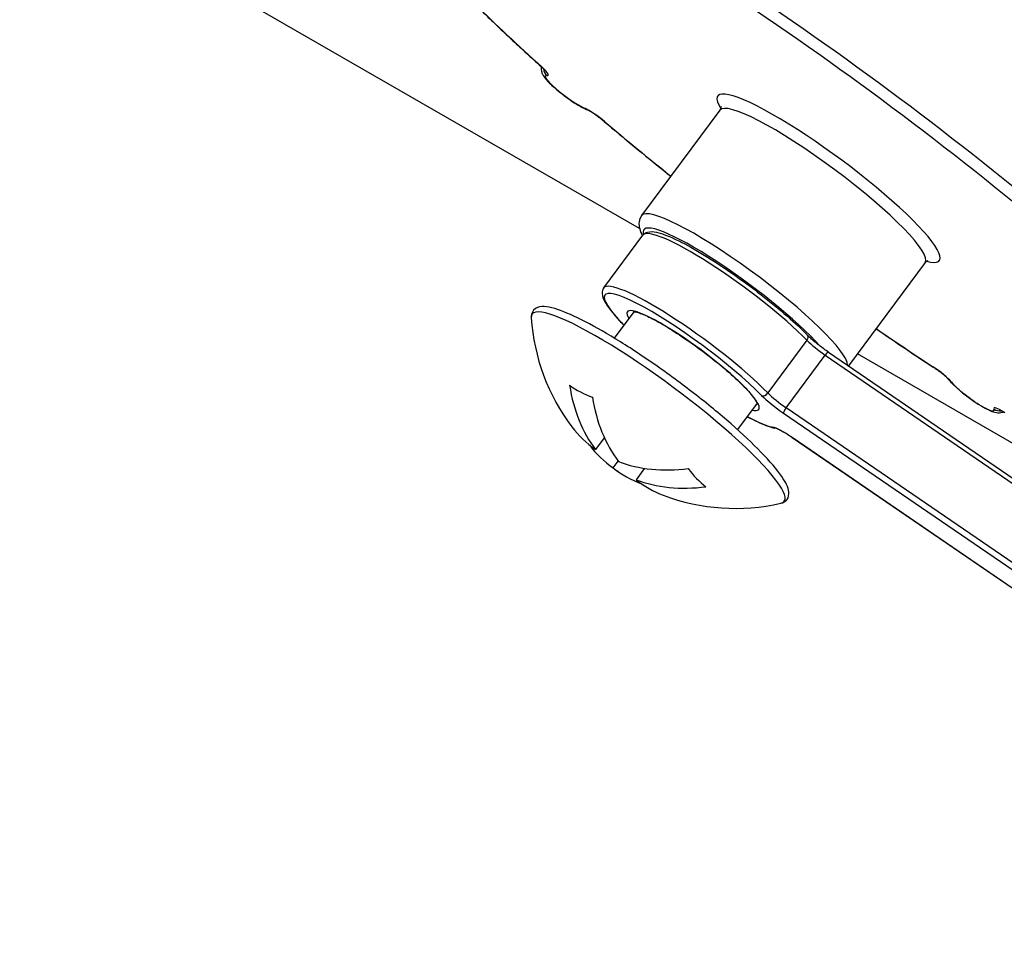
# Model space of a CAD drawing. Units: millimetres. Extents: x -4683 to -759, y 38 to 2774.
# Drawn here: x -2654 to -2638, y 585 to 601 of the extents above; entities that cross this region are included whole.
import ezdxf

# ---------------------------------------------------------------- set-up
doc = ezdxf.new("R2010")
doc.units = ezdxf.units.MM
doc.layers.add('可見 (ISO)', color=7, linetype='Continuous', lineweight=25)
doc.layers.add('窄部可見 (ISO)', color=7, linetype='Continuous', lineweight=25)

msp = doc.modelspace()

# ---------------------------------------------------------------- linework, layer by layer
at = {"layer": '可見 (ISO)'}
for p, q in [((-2643.884, 597.232), (-2765.548, 667.294)), ((-2642.509, 599.257), (-2643.848, 597.454)), ((-2644.496, 596.214), (-2643.827, 597.116)), ((-2638.997, 596.648), (-2640.31, 594.881)), ((-2643.981, 595.807), (-2644.316, 595.356)), ((-2640.649, 595.113), (-2628.212, 586.6)), ((-2635.755, 592.551), (-2640.157, 595.086)), ((-2641.874, 594.242), (-2642.209, 593.791)), ((-2644.487, 593.651), (-2644.637, 593.449)), ((-2628.834, 585.138), (-2641.272, 593.651)), ((-2644.334, 593.136), (-2644.25, 593.25)), ((-2643.797, 593.128), (-2643.942, 592.932))]:
    msp.add_line(p, q, dxfattribs=at)
for start, end in [(183.9115, 216.999), (231.1461, 235.4698), (249.3924, 282.8946)]:
    msp.add_arc((-2642.246, 595.942), 3.5, start, end, dxfattribs=at)
for centre, major_axis, ratio, start_param, end_param in [((-2643.111, 596.835), (-2.178, -2.108), 0.703642, 0.128186, 0.330604), ((-2642.442, 596.044), (-1.614, -3.091), 0.691941, 5.531652, 5.969525), ((-2642.05, 595.84), (-1.614, -3.091), 0.691941, 5.531652, 5.969525), ((-2642.398, 596.098), (-2.505, -2.425), 0.703642, 6.196093, 6.42463), ((-2642.095, 595.786), (-2.505, -2.425), 0.703642, 6.194369, 6.42463), ((-2642.398, 596.098), (-2.505, -2.425), 0.703642, 0.317345, 0.755218), ((-2642.442, 596.044), (-1.614, -3.091), 0.691941, 6.145426, 6.374961), ((-2641.126, 595.357), (-1.403, -2.687), 0.691941, 5.956267, 6.158685), ((-2642.05, 595.84), (-1.614, -3.091), 0.691941, 6.145426, 6.36747), ((-2642.095, 595.786), (-2.505, -2.425), 0.703642, 0.317345, 0.755218)]:
    msp.add_ellipse(centre, major_axis=major_axis, ratio=ratio, start_param=start_param, end_param=end_param, dxfattribs=at)
for points, knots in [([(-2646.711, 601.078), (-2646.641, 601.009), (-2646.571, 600.94), (-2646.427, 600.8), (-2646.353, 600.73), (-2646.204, 600.588), (-2646.128, 600.516), (-2645.973, 600.372), (-2645.894, 600.299), (-2645.734, 600.152), (-2645.653, 600.078), (-2645.57, 600.004)], [2.5225235, 2.5225235, 2.5225235, 2.5225235, 2.5607116, 2.5607116, 2.5988998, 2.5988998, 2.637088, 2.637088, 2.6752761, 2.6752761, 2.7134643, 2.7134643, 2.7134643, 2.7134643]), ([(-2645.5, 599.932), (-2645.5, 599.932), (-2645.5, 599.932), (-2645.501, 599.933), (-2645.502, 599.935), (-2645.507, 599.94), (-2645.511, 599.945), (-2645.522, 599.958), (-2645.531, 599.967), (-2645.55, 599.985), (-2645.56, 599.995), (-2645.57, 600.004)], [0.02738724, 0.02738724, 0.02738724, 0.02738724, 0.02811385, 0.02811385, 0.03197003, 0.03197003, 0.03698682, 0.03698682, 0.04361665, 0.04361665, 0.04953044, 0.04953044, 0.04953044, 0.04953044]), ([(-2645.567, 600.001), (-2645.569, 599.991), (-2645.569, 599.982), (-2645.569, 599.952), (-2645.566, 599.935), (-2645.557, 599.899), (-2645.55, 599.883), (-2645.527, 599.837), (-2645.509, 599.813), (-2645.449, 599.741), (-2645.4, 599.693), (-2645.301, 599.606), (-2645.256, 599.569), (-2645.164, 599.497), (-2645.117, 599.463), (-2645.024, 599.398), (-2644.978, 599.368), (-2644.888, 599.314), (-2644.844, 599.291), (-2644.799, 599.27), (-2644.795, 599.267), (-2644.79, 599.265)], [1.75942, 1.75942, 1.75942, 1.75942, 1.791158, 1.791158, 1.869853, 1.869853, 1.987189, 1.987189, 2.257808, 2.257808, 2.761243, 2.761243, 3.112922, 3.112922, 3.451971, 3.451971, 3.792233, 3.792233, 4.149178, 4.149178, 4.190909, 4.190909, 4.190909, 4.190909]), ([(-2644.49, 599.062), (-2644.511, 599.08), (-2644.535, 599.1), (-2644.584, 599.137), (-2644.61, 599.156), (-2644.66, 599.19), (-2644.685, 599.207), (-2644.73, 599.234), (-2644.751, 599.246), (-2644.776, 599.259), (-2644.784, 599.263), (-2644.79, 599.265)], [0, 0, 0, 0, 0.01060227, 0.01060227, 0.02122836, 0.02122836, 0.03200324, 0.03200324, 0.04242421, 0.04242421, 0.04782735, 0.04782735, 0.04782735, 0.04782735]), ([(-2642.489, 599.32), (-2642.489, 599.32), (-2642.489, 599.32), (-2642.489, 599.317), (-2642.487, 599.289), (-2642.507, 599.26), (-2642.508, 599.258), (-2642.509, 599.257)], [4.4446336, 4.4446336, 4.4446336, 4.4446336, 4.4552891, 4.4552891, 4.6015958, 4.6015958, 4.6094511, 4.6094511, 4.6094511, 4.6094511]), ([(-2644.49, 599.062), (-2644.149, 598.774), (-2643.794, 598.482), (-2643.404, 598.168), (-2643.377, 598.147), (-2643.35, 598.125)], [2.8715893, 2.8715893, 2.8715893, 2.8715893, 3.0144972, 3.0144972, 3.0250615, 3.0250615, 3.0250615, 3.0250615]), ([(-2643.848, 597.454), (-2643.873, 597.42), (-2643.887, 597.38), (-2643.898, 597.298), (-2643.891, 597.259), (-2643.87, 597.183), (-2643.853, 597.146), (-2643.832, 597.108)], [1.6737342, 1.6737342, 1.6737342, 1.6737342, 1.7631205, 1.7631205, 1.879452, 1.879452, 2.0151833, 2.0151833, 2.0151833, 2.0151833]), ([(-2643.827, 597.116), (-2643.806, 597.144), (-2643.775, 597.161), (-2643.696, 597.183), (-2643.647, 597.178), (-2643.49, 597.145), (-2643.363, 597.094), (-2643.082, 596.954), (-2642.935, 596.872), (-2642.624, 596.682), (-2642.46, 596.575), (-2642.13, 596.345), (-2641.964, 596.222), (-2641.646, 595.974), (-2641.493, 595.849), (-2641.227, 595.616), (-2641.111, 595.508), (-2641.012, 595.408)], [4.946363, 4.946363, 4.946363, 4.946363, 5.071109, 5.071109, 5.286567, 5.286567, 5.677419, 5.677419, 6.008561, 6.008561, 6.332784, 6.332784, 6.655322, 6.655322, 6.977772, 6.977772, 7.27705, 7.27705, 7.27705, 7.27705]), ([(-2644.496, 596.214), (-2644.517, 596.186), (-2644.525, 596.152), (-2644.523, 596.069), (-2644.504, 596.024), (-2644.426, 595.884), (-2644.341, 595.777), (-2644.202, 595.628), (-2644.177, 595.603), (-2644.152, 595.577)], [1.3368225, 1.3368225, 1.3368225, 1.3368225, 1.4615685, 1.4615685, 1.677027, 1.677027, 2.0678792, 2.0678792, 2.1453243, 2.1453243, 2.1453243, 2.1453243]), ([(-2641.465, 592.53), (-2641.427, 592.539), (-2641.387, 592.559), (-2641.332, 592.632), (-2641.325, 592.68), (-2641.338, 592.806), (-2641.381, 592.887), (-2641.53, 593.106), (-2641.651, 593.248), (-2641.951, 593.555), (-2642.125, 593.719), (-2642.511, 594.057), (-2642.724, 594.231), (-2643.166, 594.575), (-2643.397, 594.745), (-2643.853, 595.062), (-2644.078, 595.21), (-2644.503, 595.47), (-2644.702, 595.582), (-2645.055, 595.759), (-2645.209, 595.823), (-2645.47, 595.899), (-2645.575, 595.921), (-2645.71, 595.831), (-2645.737, 595.776), (-2645.739, 595.718), (-2645.739, 595.711), (-2645.738, 595.703)], [0.656612, 0.656612, 0.656612, 0.656612, 0.792849, 0.792849, 0.940712, 0.940712, 1.229963, 1.229963, 1.579747, 1.579747, 1.906312, 1.906312, 2.229034, 2.229034, 2.550791, 2.550791, 2.872617, 2.872617, 3.195644, 3.195644, 3.523361, 3.523361, 3.877282, 3.877282, 4.04647, 4.04647, 4.072545, 4.072545, 4.072545, 4.072545]), ([(-2643.991, 595.807), (-2643.991, 595.807), (-2643.988, 595.808), (-2643.968, 595.807), (-2643.941, 595.802), (-2643.858, 595.777), (-2643.796, 595.751), (-2643.643, 595.677), (-2643.549, 595.626), (-2643.341, 595.502), (-2643.228, 595.43), (-2642.995, 595.271), (-2642.875, 595.185), (-2642.643, 595.009), (-2642.53, 594.918), (-2642.324, 594.743), (-2642.23, 594.658), (-2642.072, 594.504), (-2642.007, 594.434), (-2641.916, 594.321), (-2641.887, 594.275), (-2641.872, 594.239), (-2641.871, 594.233), (-2641.871, 594.233)], [5.092368, 5.092368, 5.092368, 5.092368, 5.178706, 5.178706, 5.378067, 5.378067, 5.649514, 5.649514, 5.953656, 5.953656, 6.267256, 6.267256, 6.583612, 6.583612, 6.900431, 6.900431, 7.216019, 7.216019, 7.526844, 7.526844, 7.819372, 7.819372, 7.94195, 7.94195, 7.94195, 7.94195]), ([(-2640.649, 595.113), (-2640.677, 595.132), (-2640.704, 595.152), (-2640.759, 595.192), (-2640.786, 595.212), (-2640.838, 595.253), (-2640.864, 595.274), (-2640.912, 595.315), (-2640.935, 595.334), (-2640.976, 595.373), (-2640.995, 595.391), (-2641.012, 595.408)], [3.1415927, 3.1415927, 3.1415927, 3.1415927, 3.3403656, 3.3403656, 3.5391386, 3.5391386, 3.7379116, 3.7379116, 3.9366846, 3.9366846, 4.1354576, 4.1354576, 4.1354576, 4.1354576]), ([(-2638.582, 594.632), (-2638.587, 594.637), (-2638.593, 594.645), (-2638.611, 594.663), (-2638.622, 594.674), (-2638.65, 594.7), (-2638.668, 594.715), (-2638.708, 594.749), (-2638.731, 594.767), (-2638.78, 594.804), (-2638.806, 594.822), (-2638.84, 594.846), (-2638.849, 594.852), (-2638.858, 594.858)], [0, 0, 0, 0, 0.00656149, 0.00656149, 0.01391101, 0.01391101, 0.02299538, 0.02299538, 0.03314018, 0.03314018, 0.04382191, 0.04382191, 0.04783405, 0.04783405, 0.04783405, 0.04783405]), ([(-2637.651, 594.089), (-2637.658, 594.086), (-2637.665, 594.084), (-2637.692, 594.075), (-2637.709, 594.073), (-2637.746, 594.072), (-2637.763, 594.074), (-2637.815, 594.083), (-2637.843, 594.093), (-2637.901, 594.118), (-2637.93, 594.132), (-2638.007, 594.174), (-2638.058, 594.204), (-2638.156, 594.269), (-2638.204, 594.302), (-2638.297, 594.371), (-2638.342, 594.407), (-2638.427, 594.478), (-2638.467, 594.513), (-2638.532, 594.576), (-2638.559, 594.604), (-2638.582, 594.632)], [1.559768, 1.559768, 1.559768, 1.559768, 1.585282, 1.585282, 1.663977, 1.663977, 1.781314, 1.781314, 2.051932, 2.051932, 2.306784, 2.306784, 2.690989, 2.690989, 3.035353, 3.035353, 3.373621, 3.373621, 3.717494, 3.717494, 4.016376, 4.016376, 4.016376, 4.016376]), ([(-2642.044, 594.012), (-2642.035, 594.007), (-2642.026, 594.003), (-2641.883, 593.928), (-2641.766, 593.876), (-2641.634, 593.832), (-2641.602, 593.823), (-2641.573, 593.817)], [3.6699134, 3.6699134, 3.6699134, 3.6699134, 3.6920419, 3.6920419, 4.0212032, 4.0212032, 4.1354576, 4.1354576, 4.1354576, 4.1354576]), ([(-2637.632, 594.078), (-2637.653, 594.091), (-2637.674, 594.103), (-2637.698, 594.115), (-2637.704, 594.118), (-2637.715, 594.123), (-2637.719, 594.125), (-2637.725, 594.127), (-2637.727, 594.128), (-2637.728, 594.128), (-2637.728, 594.128), (-2637.728, 594.128)], [0, 0, 0, 0, 0.01019238, 0.01019238, 0.01479769, 0.01479769, 0.01870216, 0.01870216, 0.02192716, 0.02192716, 0.02326101, 0.02326101, 0.02326101, 0.02326101]), ([(-2641.272, 593.651), (-2641.299, 593.67), (-2641.326, 593.688), (-2641.377, 593.72), (-2641.402, 593.735), (-2641.449, 593.762), (-2641.471, 593.774), (-2641.51, 593.793), (-2641.527, 593.801), (-2641.555, 593.812), (-2641.567, 593.816), (-2641.573, 593.817)], [0, 0, 0, 0, 0.198773, 0.198773, 0.397546, 0.397546, 0.596319, 0.596319, 0.795092, 0.795092, 0.993865, 0.993865, 0.993865, 0.993865])]:
    msp.add_open_spline(points, degree=3, knots=knots, dxfattribs=at)
for points in [[(-2638.997, 596.648), (-2638.974, 596.679), (-2638.943, 596.686), (-2638.943, 596.686)], [(-2639.837, 595.517), (-2639.508, 595.29), (-2639.181, 595.07), (-2638.858, 594.858)]]:
    msp.add_open_spline(points, degree=3, dxfattribs=at)
at = {"layer": '窄部可見 (ISO)'}
for p, q in [((-2641.02, 595.319), (-2641.689, 594.417)), ((-2641.376, 594.163), (-2640.707, 595.064)), ((-2640.707, 595.064), (-2628.269, 586.551)), ((-2641.42, 594.071), (-2628.982, 585.557)), ((-2628.938, 585.649), (-2641.376, 594.163)), ((-2628.836, 585.141), (-2641.274, 593.654))]:
    msp.add_line(p, q, dxfattribs=at)
for centre, major_axis, ratio, start_param, end_param in [((-2640.547, 598.23), (-8.184, 6.077), 0.161572, 4.339448, 5.053987), ((-2640.65, 598.091), (8.044, -5.973), 0.161572, 1.197855, 1.912395), ((-2640.65, 598.091), (-8.044, 5.973), 0.161572, 0.848789, 1.03973), ((-2645.453, 600.134), (-0.117, -0.13), 0.499799, 0, 0.187641), ((-2645.728, 600.062), (0.281, -0.209), 0.161572, 6.003595, 7.322915), ((-2645.364, 599.988), (0.022, 0.174), 0.94854, 1.822848, 2.606127), ((-2645.108, 599.556), (-0.386, 0.287), 0.161572, 6.003595, 8.80036), ((-2640.65, 598.091), (1.897, -1.408), 0.161572, 5.900529, 9.807434), ((-2640.753, 597.952), (-1.756, 1.304), 0.161572, 3.141593, 6.283185), ((-2644.719, 599.425), (-0.071, -0.16), 0.800644, 6.010132, 6.283185), ((-2644.614, 599.091), (-0.281, 0.209), 0.161572, 4.339448, 5.658768), ((-2644.377, 599.196), (-0.113, -0.134), 0.359569, 0, 0.17403), ((-2640.65, 598.091), (-8.044, 5.973), 0.161572, 1.197855, 1.350683), ((-2642.092, 596.15), (1.756, -1.304), 0.161572, 0.121765, 3.141593), ((-2642.195, 596.011), (-1.616, 1.2), 0.161572, 3.79952, 6.494915), ((-2642.246, 595.942), (-1.581, 1.174), 0.161572, 3.952498, 6.283185), ((-2642.967, 594.971), (-1.51, 1.122), 0.161572, 3.952498, 7.081835), ((-2642.915, 595.041), (-1.581, 1.174), 0.161572, 3.952498, 6.283185), ((-2643.566, 594.164), (-2.157, 1.602), 0.161572, 3.004423, 6.420355), ((-2642.967, 594.971), (1.124, -0.835), 0.161572, 5.927764, 9.780199), ((-2641.074, 595.346), (0.0622, 0.0615), 0.679792, 4.934515, 6.283185), ((-2640.65, 598.091), (-8.044, 5.973), 0.161572, 1.79091, 1.912395), ((-2640.747, 595.18), (0.351, -0.261), 0.161572, 3.952498, 4.946363), ((-2640.699, 595.041), (0.0494, 0.0722), 0.228799, 0, 1.40405), ((-2638.762, 595.004), (-0.096, -0.146), 0.330592, 6.11114, 6.283185), ((-2638.803, 594.753), (-0.281, 0.209), 0.161572, 3.734667, 5.053987), ((-2638.448, 594.744), (-0.134, -0.112), 0.818331, 0, 0.284959), ((-2638.205, 594.402), (0.386, -0.287), 0.161572, 3.734667, 6.531432), ((-2641.744, 594.445), (-0.0622, -0.0615), 0.679792, 0.222126, 1.792922), ((-2641.468, 594.209), (0.421, -0.313), 0.161572, 3.952498, 4.946363), ((-2641.417, 594.279), (-0.351, 0.261), 0.161572, 0.810905, 1.80477), ((-2637.538, 593.948), (-0.281, 0.209), 0.161572, 5.212112, 6.531432), ((-2642.967, 594.971), (1.51, -1.122), 0.161572, 5.484535, 5.940228), ((-2641.368, 594.14), (-0.0494, -0.0722), 0.228799, 4.545643, 6.116439), ((-2637.716, 594.278), (0.163, 0.062), 0.956608, 3.729369, 4.499442), ((-2641.226, 593.515), (-0.421, 0.313), 0.161572, 4.946363, 5.940228), ((-2641.554, 593.902), (-0.0186, -0.0855), 0.92939, 5.830093, 6.283185), ((-2641.223, 593.724), (-0.0494, -0.0722), 0.228799, 6.116439, 6.283185)]:
    msp.add_ellipse(centre, major_axis=major_axis, ratio=ratio, start_param=start_param, end_param=end_param, dxfattribs=at)

doc.saveas('drawing.dxf')
